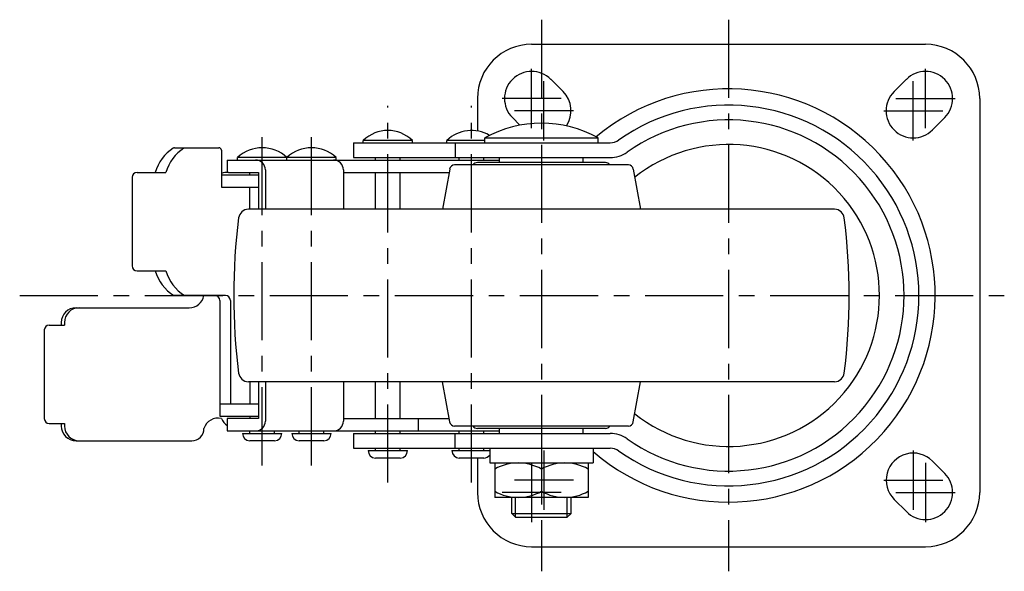
# Model space of a CAD drawing. Extents: x 0 to 839, y 0 to 563.
# Drawn here: x 196 to 396, y 43 to 155 of the extents above; entities that cross this region are included whole.
import ezdxf

# ---------------------------------------------------------------- set-up
doc = ezdxf.new("R2010")
doc.units = 0
doc.header["$MEASUREMENT"] = 0
doc.linetypes.add('CENTER', pattern=[50.8, 31.75, -6.35, 6.35, -6.35])
for name, color, linetype in [('1', 7, 'CONTINUOUS'), ('2', 4, 'CONTINUOUS'), ('4', 1, 'CENTER')]:
    doc.layers.add(name, color=color, linetype=linetype)

msp = doc.modelspace()

# ---------------------------------------------------------------- linework, layer by layer
at = {"layer": '1', "linetype": 'Continuous'}
for p, q in [((299.73, 149.62), (379.73, 149.62)), ((303.62, 142.51), (306.12, 140.01)), ((375.84, 142.51), (373.34, 140.01)), ((288.73, 138.62), (288.73, 132.02)), ((390.73, 138.62), (390.73, 58.62)), ((295.84, 134.73), (297.36, 133.21)), ((383.62, 134.73), (381.12, 132.23)), ((275.53, 130.12), (265.53, 130.12)), ((265.53, 129.62), (265.53, 130.12)), ((275.53, 129.62), (275.53, 130.12)), ((290.23, 130.12), (282.53, 130.12)), ((282.53, 129.62), (282.53, 130.12)), ((290.23, 130.62), (313.23, 130.62)), ((290.23, 129.62), (290.23, 130.62)), ((313.23, 129.62), (313.23, 130.62)), ((227.21, 128.62), (236.22, 128.62)), ((236.72, 128.12), (236.72, 120.62)), ((263.53, 129.62), (315.67, 129.62)), ((263.53, 129.62), (263.53, 126.62)), ((284.23, 129.62), (284.23, 126.62)), ((237.87, 126.12), (293.23, 126.12)), ((237.87, 126.12), (237.87, 123.61)), ((250.03, 126.62), (240.03, 126.62)), ((240.03, 126.12), (240.03, 126.62)), ((260.03, 126.62), (250.03, 126.62)), ((250.03, 126.12), (250.03, 126.62)), ((250.03, 126.12), (250.03, 126.62)), ((260.03, 126.12), (260.03, 126.62)), ((263.53, 126.62), (315.67, 126.62)), ((268.03, 126.12), (268.03, 126.62)), ((273.03, 126.12), (273.03, 126.62)), ((285.03, 126.12), (285.03, 126.62)), ((290.03, 126.12), (290.03, 126.62)), ((293.23, 125.62), (293.23, 126.62)), ((310.23, 125.62), (310.23, 126.62)), ((245.67, 124.12), (245.67, 116.12)), ((261.5, 124.12), (261.5, 116.12)), ((283.09, 124.29), (281.64, 116.12)), ((319.39, 125.12), (284.07, 125.12)), ((314.73, 125.62), (288.73, 125.62)), ((320.38, 124.29), (321.82, 116.12)), ((218.6, 122.62), (218.6, 104.62)), ((219.6, 123.62), (225.47, 123.62)), ((236.72, 123.12), (244.29, 123.12)), ((238.19, 123.62), (244.29, 123.62)), ((240.03, 123.62), (240.03, 123.62)), ((242.51, 123.12), (242.51, 123.62)), ((242.53, 123.62), (242.53, 123.62)), ((244.29, 123.62), (244.29, 116.12)), ((261.5, 123.62), (282.97, 123.62)), ((268.03, 116.12), (268.03, 123.62)), ((273.03, 116.12), (273.03, 123.62)), ((236.72, 120.62), (244.29, 120.62)), ((242.51, 116.12), (242.51, 120.62)), ((361.25, 116.12), (242.21, 116.12)), ((219.6, 103.62), (225.47, 103.62)), ((237.55, 98.62), (227.06, 98.62)), ((207.21, 96.12), (230.19, 96.12)), ((236.39, 97.62), (236.39, 74.12)), ((238.55, 97.62), (238.55, 76.62)), ((201.76, 92.62), (204.86, 92.62)), ((204.21, 93.12), (204.21, 92.62)), ((204.86, 93.12), (204.86, 92.62)), ((200.76, 91.62), (200.76, 73.62)), ((361.25, 81.12), (242.21, 81.12)), ((242.51, 81.12), (242.51, 76.62)), ((244.29, 81.12), (244.29, 73.62)), ((245.67, 81.12), (245.67, 73.12)), ((261.5, 81.12), (261.5, 73.12)), ((268.03, 73.62), (268.03, 81.12)), ((273.03, 73.62), (273.03, 81.12)), ((283.09, 72.94), (281.64, 81.12)), ((320.38, 72.94), (321.82, 81.12)), ((236.39, 76.62), (244.29, 76.62)), ((236.39, 74.12), (244.29, 74.12)), ((242.51, 74.12), (242.51, 73.62)), ((201.76, 72.62), (204.86, 72.62)), ((204.21, 72.62), (204.21, 72.12)), ((204.86, 72.62), (204.86, 72.12)), ((237.87, 73.62), (237.87, 71.12)), ((244.29, 73.62), (237.87, 73.62)), ((242.53, 73.62), (242.53, 73.62)), ((261.5, 73.62), (282.97, 73.62)), ((276.69, 73.62), (276.69, 71.12)), ((319.39, 72.12), (284.07, 72.12)), ((237.87, 71.12), (270.53, 71.12)), ((241.01, 70.62), (249.01, 70.62)), ((242.51, 70.62), (242.51, 71.12)), ((247.51, 70.62), (247.51, 71.12)), ((251.03, 70.62), (259.03, 70.62)), ((252.53, 70.62), (252.53, 71.12)), ((257.53, 70.62), (257.53, 71.12)), ((263.53, 70.62), (315.67, 70.62)), ((263.53, 70.62), (263.53, 67.62)), ((268.03, 70.62), (268.03, 71.12)), ((270.53, 71.12), (293.23, 71.12)), ((273.03, 70.62), (273.03, 71.12)), ((284.23, 67.62), (284.23, 70.62)), ((285.03, 70.62), (285.03, 71.12)), ((314.73, 71.62), (288.73, 71.62)), ((290.03, 70.62), (290.03, 71.12)), ((293.23, 70.62), (293.23, 71.62)), ((310.23, 70.62), (310.23, 71.62)), ((207.21, 69.12), (230.69, 69.12)), ((247.51, 69.12), (242.51, 69.12)), ((257.53, 69.12), (252.53, 69.12)), ((263.53, 67.62), (315.67, 67.62)), ((266.53, 67.12), (274.53, 67.12)), ((268.03, 67.12), (268.03, 67.62)), ((273.03, 67.12), (273.03, 67.62)), ((283.53, 67.12), (291.23, 67.12)), ((285.03, 67.12), (285.03, 67.62)), ((290.03, 67.12), (290.03, 67.62)), ((291.23, 67.62), (291.23, 64.62)), ((312.23, 67.62), (312.23, 64.62)), ((273.03, 65.62), (268.03, 65.62)), ((290.03, 65.62), (285.03, 65.62)), ((288.73, 65.62), (288.73, 58.62)), ((291.23, 64.62), (312.23, 64.62)), ((292.23, 64.62), (292.23, 57.62)), ((311.23, 64.62), (311.23, 57.62)), ((383.62, 62.51), (381.12, 65.01)), ((301.73, 63.37), (301.73, 58.87)), ((311.23, 57.62), (292.23, 57.62)), ((295.73, 54.37), (295.73, 57.62)), ((307.73, 54.37), (307.73, 57.62)), ((375.84, 54.73), (373.34, 57.23)), ((295.73, 54.37), (307.73, 54.37)), ((296.48, 53.62), (295.73, 54.37)), ((306.98, 53.62), (307.73, 54.37)), ((296.48, 53.62), (306.98, 53.62)), ((299.73, 47.62), (379.73, 47.62))]:
    msp.add_line(p, q, dxfattribs=at)
for centre, radius, start, end in [((299.73, 138.62), 11, 90, 180), ((379.73, 138.62), 11, 0, 90), ((299.73, 138.62), 5.5, 45, 224.9999), ((379.73, 138.62), 5.5, 315.0001, 134.9999), ((302.23, 136.12), 5.5, 326.2775, 45), ((339.73, 98.62), 41.96, 229.0487, 129.8512), ((377.23, 136.12), 5.5, 135, 315), ((339.73, 98.62), 38.65, 234.7187, 125.2813), ((339.73, 98.62), 35.65, 234.7187, 125.2813), ((270.53, 124.87), 7.25, 46.3972, 133.6028), ((287.53, 124.87), 7.25, 59.6833, 133.6028), ((301.73, 110.08), 23.54, 60.7582, 119.2417), ((315.67, 132.62), 3, 270, 305.2813), ((231.64, 121.27), 8.66, 122.944, 164.2822), ((233.81, 121.27), 8.66, 122.944, 164.2822), ((227.21, 128.12), 0.5, 90, 122.944), ((236.22, 128.12), 0.5, 0, 90), ((245.03, 121.37), 7.25, 46.3972, 133.6028), ((255.03, 121.37), 7.25, 46.3972, 133.6028), ((339.73, 98.62), 30.65, 231.5485, 128.4515), ((243.67, 124.12), 2, 0, 90), ((259.5, 124.12), 2, 0, 90), ((315.67, 132.62), 6, 270, 305.2813), ((284.07, 124.12), 1, 90, 170), ((288.73, 124.62), 1, 90, 150), ((314.73, 124.62), 1, 30, 90), ((319.39, 124.12), 1, 10, 90), ((219.6, 122.62), 1, 90, 180), ((238.19, 118.62), 5, 90, 107.0536), ((242.21, 114.12), 2, 90, 172.7606), ((361.25, 114.12), 2, 7.2394, 90), ((364.23, 98.62), 125, 172.7606, 187.2395), ((239.23, 98.62), 125, 352.7605, 7.2394), ((219.6, 104.62), 1, 180, 270), ((231.64, 105.96), 8.66, 195.7178, 238.0478), ((233.81, 105.96), 8.66, 195.7178, 238.0478), ((230.19, 99.12), 3, 270, 350.4059), ((235.39, 97.62), 1, 0, 90), ((237.55, 97.62), 1, 0, 90), ((207.21, 93.12), 3, 90, 180), ((207.86, 93.12), 3, 90, 180), ((201.76, 91.62), 1, 90, 180), ((242.21, 83.12), 2, 187.2394, 270), ((361.25, 83.12), 2, 270, 352.7606), ((201.76, 73.62), 1, 180, 270), ((207.21, 72.12), 3, 180, 270), ((207.86, 72.12), 3, 180, 270), ((236, 70.78), 2.93, 75.584, 163.4017), ((241.21, 76.05), 5.1, 208.4348, 229.0438), ((243.67, 73.12), 2, 270, 0), ((259.5, 73.12), 2, 270, 0), ((284.07, 73.12), 1, 190, 270), ((288.73, 72.62), 1, 210, 270), ((314.73, 72.62), 1, 270, 330), ((319.39, 73.12), 1, 270, 350), ((230.69, 71.62), 2.5, 270, 0), ((242.51, 70.62), 1.5, 180, 270), ((247.51, 70.62), 1.5, 270, 0), ((252.53, 70.62), 1.5, 180, 270), ((257.53, 70.62), 1.5, 270, 0), ((315.67, 64.62), 6, 54.7187, 90), ((268.03, 67.12), 1.5, 180, 270), ((273.03, 67.12), 1.5, 270, 0), ((285.03, 67.12), 1.5, 180, 270), ((290.03, 67.12), 1.5, 270, 323.1286), ((315.67, 64.62), 3, 54.7187, 90), ((377.23, 61.12), 5.5, 44.9999, 225), ((296.98, 54.97), 9.65, 60.5127, 119.4873), ((306.48, 54.97), 9.65, 60.5127, 119.4873), ((379.73, 58.62), 5.5, 225, 44.9999), ((299.73, 58.62), 11, 180, 270), ((296.98, 67.27), 9.65, 240.5127, 299.4873), ((306.48, 67.27), 9.65, 240.5127, 299.4873), ((379.73, 58.62), 11, 270, 359.9999)]:
    msp.add_arc(centre, radius, start, end, dxfattribs=at)
at = {"layer": '2', "linetype": 'Continuous'}
for p, q in [((296.48, 53.62), (296.48, 57.62)), ((306.98, 53.62), (306.98, 57.62))]:
    msp.add_line(p, q, dxfattribs=at)
at = {"layer": '4', "linetype": 'CENTER', "ltscale": 0.5}
for p, q in [((301.73, 154.62), (301.73, 42.62)), ((339.73, 154.62), (339.73, 42.62)), ((299.73, 132.62), (299.73, 144.62)), ((379.73, 132.62), (379.73, 144.62)), ((302.23, 130.12), (302.23, 142.12)), ((377.23, 130.12), (377.23, 142.12)), ((305.73, 138.62), (293.73, 138.62)), ((373.73, 138.62), (385.73, 138.62)), ((270.53, 60.62), (270.53, 137.12)), ((287.53, 60.62), (287.53, 137.12)), ((308.23, 136.12), (296.23, 136.12)), ((371.23, 136.12), (383.23, 136.12)), ((245.01, 64.12), (245.01, 133.62)), ((255.03, 64.12), (255.03, 133.62)), ((195.76, 98.62), (395.73, 98.62)), ((302.23, 67.12), (302.23, 55.12)), ((377.23, 67.12), (377.23, 55.12)), ((299.73, 64.62), (299.73, 52.62)), ((379.73, 64.62), (379.73, 52.62)), ((308.23, 61.12), (296.23, 61.12)), ((371.23, 61.12), (383.23, 61.12)), ((305.73, 58.62), (293.73, 58.62)), ((373.73, 58.62), (385.73, 58.62))]:
    msp.add_line(p, q, dxfattribs=at)

doc.saveas('drawing.dxf')
